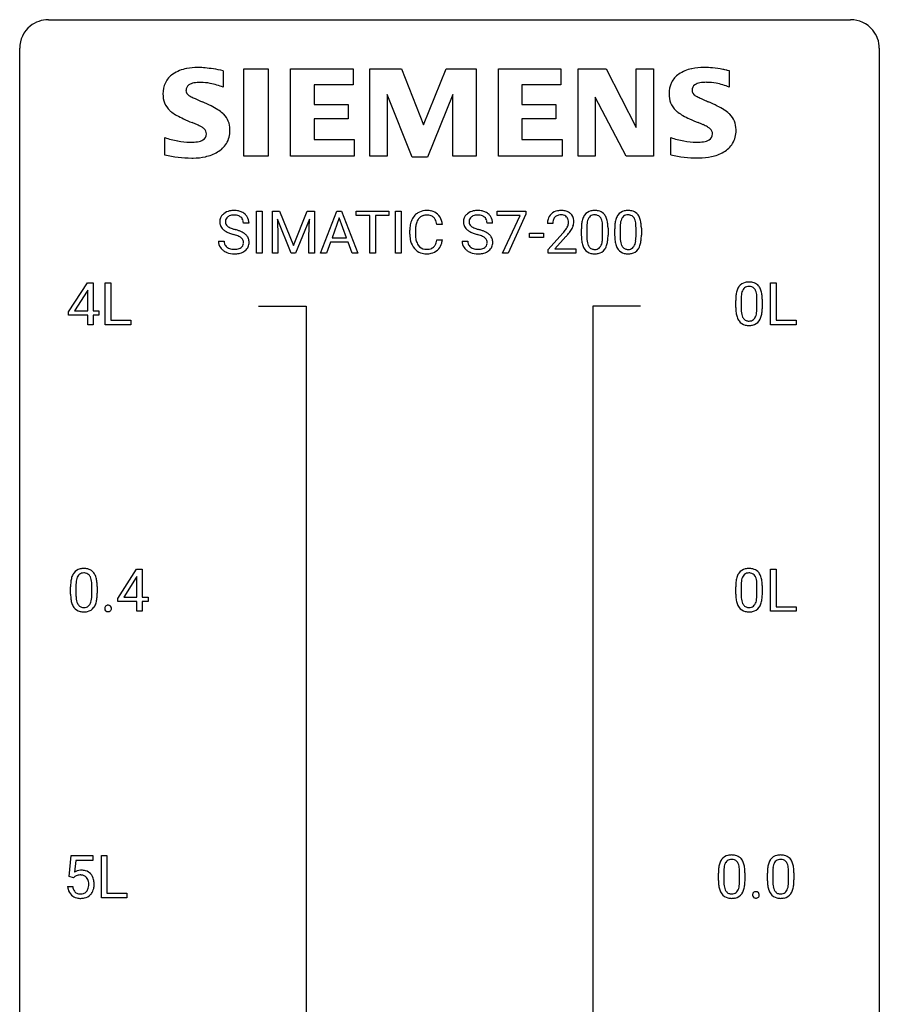
# Model space of a CAD drawing. Extents: x 3 to 27, y -3 to 100.
# Drawn here: x 3 to 27, y 73 to 100 of the extents above; entities that cross this region are included whole.
import ezdxf

# ---------------------------------------------------------------- set-up
doc = ezdxf.new("R2010")
doc.units = 0
doc.layers.add('DEFAULT_255_1_234', color=255, linetype='CONTINUOUS')
doc.layers.add('DEFAULT_255_2_778', color=255, linetype='CONTINUOUS')

msp = doc.modelspace()

# ---------------------------------------------------------------- linework, layer by layer
at = {"layer": 'DEFAULT_255_1_234'}
for p, q in [((9.341, 93.937), (9.341, 95.107)), ((9.341, 95.107), (9.496, 95.107)), ((9.496, 95.107), (9.496, 93.937)), ((9.778, 95.107), (9.977, 95.107)), ((9.778, 93.937), (9.778, 95.107)), ((9.977, 95.107), (10.359, 94.152)), ((10.359, 94.152), (10.741, 95.107)), ((10.741, 95.107), (10.941, 95.107)), ((10.941, 95.107), (10.941, 93.937)), ((11.115, 93.937), (11.561, 95.107)), ((11.561, 95.107), (11.696, 95.107)), ((11.696, 95.107), (12.144, 93.937)), ((12.101, 94.98), (12.101, 95.107)), ((12.101, 95.107), (13.006, 95.107)), ((12.476, 94.98), (12.101, 94.98)), ((12.476, 93.937), (12.476, 94.98)), ((13.006, 94.98), (12.63, 94.98)), ((12.63, 94.98), (12.63, 93.937)), ((13.006, 95.107), (13.006, 94.98)), ((13.19, 93.937), (13.19, 95.107)), ((13.19, 95.107), (13.344, 95.107)), ((13.344, 95.107), (13.344, 93.937)), ((16.006, 94.985), (16.006, 95.107)), ((16.006, 95.107), (16.796, 95.107)), ((16.639, 94.985), (16.006, 94.985)), ((16.156, 93.937), (16.639, 94.985)), ((16.796, 95.023), (16.312, 93.937)), ((16.796, 95.107), (16.796, 95.023)), ((9.13, 94.768), (8.975, 94.768)), ((10.3, 93.937), (9.917, 94.882)), ((9.917, 94.882), (9.932, 94.393)), ((10.802, 94.884), (10.418, 93.937)), ((10.787, 94.393), (10.802, 94.884)), ((11.629, 94.916), (11.43, 94.369)), ((11.828, 94.369), (11.629, 94.916)), ((14.487, 94.731), (14.332, 94.731)), ((15.88, 94.768), (15.725, 94.768)), ((17.545, 94.762), (17.396, 94.762)), ((13.586, 94.467), (13.586, 94.58)), ((13.741, 94.576), (13.741, 94.462)), ((16.898, 94.373), (16.898, 94.495)), ((16.898, 94.495), (17.29, 94.495)), ((17.29, 94.495), (17.29, 94.373)), ((17.419, 94.044), (17.824, 94.494)), ((18.338, 94.416), (18.338, 94.614)), ((18.486, 94.65), (18.486, 94.413)), ((18.927, 94.396), (18.927, 94.639)), ((19.076, 94.629), (19.076, 94.436)), ((19.261, 94.416), (19.261, 94.614)), ((19.41, 94.65), (19.41, 94.413)), ((19.851, 94.396), (19.851, 94.639)), ((20, 94.629), (20, 94.436)), ((8.283, 94.276), (8.438, 94.276)), ((9.932, 94.393), (9.932, 93.937)), ((10.787, 93.937), (10.787, 94.393)), ((11.384, 94.242), (11.274, 93.937)), ((11.874, 94.242), (11.384, 94.242)), ((11.43, 94.369), (11.828, 94.369)), ((11.985, 93.937), (11.874, 94.242)), ((14.332, 94.308), (14.487, 94.308)), ((15.033, 94.276), (15.188, 94.276)), ((17.29, 94.373), (16.898, 94.373)), ((17.911, 94.398), (17.598, 94.058)), ((9.496, 93.937), (9.341, 93.937)), ((9.932, 93.937), (9.778, 93.937)), ((10.418, 93.937), (10.3, 93.937)), ((10.941, 93.937), (10.787, 93.937)), ((11.274, 93.937), (11.115, 93.937)), ((12.144, 93.937), (11.985, 93.937)), ((12.63, 93.937), (12.476, 93.937)), ((13.344, 93.937), (13.19, 93.937)), ((16.312, 93.937), (16.156, 93.937)), ((17.419, 93.937), (17.419, 94.044)), ((18.185, 93.937), (17.419, 93.937)), ((17.598, 94.058), (18.185, 94.058)), ((18.185, 94.058), (18.185, 93.937)), ((4.13, 92.312), (4.653, 93.122)), ((4.653, 93.122), (4.812, 93.122)), ((4.812, 93.122), (4.812, 92.346)), ((5.147, 91.953), (5.147, 93.122)), ((5.147, 93.122), (5.302, 93.122)), ((5.302, 93.122), (5.302, 92.079)), ((23.579, 91.953), (23.579, 93.122)), ((23.579, 93.122), (23.734, 93.122)), ((23.734, 93.122), (23.734, 92.079)), ((4.645, 92.887), (4.298, 92.346)), ((4.662, 92.919), (4.645, 92.887)), ((4.662, 92.346), (4.662, 92.919)), ((22.612, 92.432), (22.612, 92.63)), ((22.761, 92.666), (22.761, 92.428)), ((23.202, 92.412), (23.202, 92.655)), ((23.35, 92.644), (23.35, 92.452)), ((4.13, 92.224), (4.13, 92.312)), ((4.662, 92.224), (4.13, 92.224)), ((4.298, 92.346), (4.662, 92.346)), ((4.662, 91.953), (4.662, 92.224)), ((4.812, 92.346), (4.974, 92.346)), ((4.974, 92.224), (4.812, 92.224)), ((4.812, 92.224), (4.812, 91.953)), ((4.974, 92.346), (4.974, 92.224)), ((4.812, 91.953), (4.662, 91.953)), ((5.856, 91.953), (5.147, 91.953)), ((5.302, 92.079), (5.856, 92.079)), ((5.856, 92.079), (5.856, 91.953)), ((24.289, 91.953), (23.579, 91.953)), ((23.734, 92.079), (24.289, 92.079)), ((24.289, 92.079), (24.289, 91.953)), ((5.494, 84.374), (6.017, 85.185)), ((6.017, 85.185), (6.175, 85.185)), ((6.175, 85.185), (6.175, 84.408)), ((23.579, 84.015), (23.579, 85.185)), ((23.579, 85.185), (23.734, 85.185)), ((23.734, 85.185), (23.734, 84.141)), ((6.008, 84.949), (5.662, 84.408)), ((6.026, 84.982), (6.008, 84.949)), ((6.026, 84.408), (6.026, 84.982)), ((4.187, 84.494), (4.187, 84.692)), ((4.335, 84.729), (4.335, 84.491)), ((4.776, 84.474), (4.776, 84.717)), ((4.925, 84.707), (4.925, 84.514)), ((22.612, 84.494), (22.612, 84.692)), ((22.761, 84.729), (22.761, 84.491)), ((23.202, 84.474), (23.202, 84.717)), ((23.35, 84.707), (23.35, 84.514)), ((5.494, 84.287), (5.494, 84.374)), ((5.662, 84.408), (6.026, 84.408)), ((6.175, 84.408), (6.338, 84.408)), ((6.338, 84.408), (6.338, 84.287)), ((6.026, 84.287), (5.494, 84.287)), ((6.026, 84.015), (6.026, 84.287)), ((6.338, 84.287), (6.175, 84.287)), ((6.175, 84.287), (6.175, 84.015)), ((23.734, 84.141), (24.289, 84.141)), ((24.289, 84.141), (24.289, 84.015)), ((6.175, 84.015), (6.026, 84.015)), ((24.289, 84.015), (23.579, 84.015)), ((4.147, 76.664), (4.206, 77.247)), ((4.206, 77.247), (4.805, 77.247)), ((4.805, 77.247), (4.805, 77.11)), ((5.041, 76.078), (5.041, 77.247)), ((5.041, 77.247), (5.196, 77.247)), ((5.196, 77.247), (5.196, 76.204)), ((4.332, 77.11), (4.297, 76.791)), ((4.805, 77.11), (4.332, 77.11)), ((22.132, 76.557), (22.132, 76.755)), ((22.281, 76.791), (22.281, 76.553)), ((22.722, 76.537), (22.722, 76.78)), ((22.87, 76.769), (22.87, 76.577)), ((23.489, 76.557), (23.489, 76.755)), ((23.637, 76.791), (23.637, 76.553)), ((24.078, 76.537), (24.078, 76.78)), ((24.227, 76.769), (24.227, 76.577)), ((4.266, 76.634), (4.147, 76.664)), ((4.305, 76.666), (4.266, 76.634)), ((4.105, 76.386), (4.246, 76.386)), ((5.196, 76.204), (5.75, 76.204)), ((5.75, 76.204), (5.75, 76.078)), ((5.75, 76.078), (5.041, 76.078))]:
    msp.add_line(p, q, dxfattribs=at)
for centre, radius, start, end in [((8.599, 94.809), 0.28, 132.4834, 181.0242), ((8.659, 94.753), 0.361, 129.2532, 133.4243), ((8.673, 94.731), 0.388, 101.9878, 128.8743), ((8.663, 94.787), 0.201, 114.0401, 127.9851), ((8.691, 94.722), 0.271, 99.0695, 113.7659), ((8.713, 94.558), 0.564, 89.5907, 102.3169), ((8.715, 94.578), 0.418, 89.6698, 99.231), ((8.72, 94.59), 0.532, 77.2361, 90.3248), ((8.718, 94.538), 0.457, 86.264, 90.0526), ((8.728, 94.659), 0.336, 73.7888, 86.6653), ((8.761, 94.769), 0.221, 48.5928, 74.1242), ((8.741, 94.687), 0.433, 63.8378, 77.0809), ((8.769, 94.739), 0.375, 45.9864, 64.1608), ((8.795, 94.769), 0.335, 32.2747, 45.6547), ((14.066, 94.672), 0.464, 136.7831, 155.2473), ((14.027, 94.705), 0.413, 121.7633, 136.4281), ((14.04, 94.68), 0.441, 95.646, 121.5491), ((14.04, 94.727), 0.267, 109.2998, 143.3038), ((14.053, 94.675), 0.32, 89.3452, 108.5745), ((14.056, 94.569), 0.553, 89.9242, 96.1378), ((14.061, 94.581), 0.541, 76.6779, 90.4563), ((14.057, 94.558), 0.438, 87.3815, 90.0241), ((14.064, 94.663), 0.332, 74.7009, 87.8124), ((14.095, 94.771), 0.221, 47.4372, 75.0698), ((14.101, 94.74), 0.378, 47.4858, 76.9287), ((14.086, 94.73), 0.395, 16.5424, 46.8933), ((15.349, 94.809), 0.28, 132.4834, 181.0242), ((15.409, 94.753), 0.361, 129.2532, 133.4243), ((15.423, 94.731), 0.388, 101.9878, 128.8743), ((15.413, 94.787), 0.201, 114.0401, 127.9851), ((15.441, 94.722), 0.271, 99.0695, 113.7659), ((15.463, 94.558), 0.564, 89.5907, 102.3169), ((15.465, 94.578), 0.418, 89.6698, 99.231), ((15.47, 94.59), 0.532, 77.2361, 90.3248), ((15.468, 94.538), 0.457, 86.264, 90.0526), ((15.478, 94.659), 0.336, 73.7888, 86.6653), ((15.511, 94.769), 0.221, 48.5928, 74.1242), ((15.491, 94.687), 0.433, 63.8378, 77.0809), ((15.519, 94.739), 0.375, 45.9864, 64.1608), ((15.545, 94.769), 0.335, 32.2747, 45.6547), ((17.723, 94.788), 0.324, 133.4541, 162.947), ((17.741, 94.769), 0.35, 100.7869, 133.4384), ((17.744, 94.804), 0.192, 129.7279, 135.7542), ((17.752, 94.791), 0.207, 102.1739, 129.2062), ((17.776, 94.614), 0.508, 89.6605, 101.3704), ((17.776, 94.688), 0.313, 89.5461, 102.5419), ((17.782, 94.62), 0.502, 78.2171, 90.413), ((17.779, 94.742), 0.259, 82.1602, 90.1506), ((17.793, 94.815), 0.184, 43.4415, 83.1661), ((17.818, 94.783), 0.336, 55.9268, 78.4889), ((17.838, 94.817), 0.297, 47.9292, 55.4054), ((17.848, 94.827), 0.283, 4.3348, 48.0561), ((18.79, 94.754), 0.437, 148.7922, 164.5684), ((18.694, 94.807), 0.328, 144.5884, 148.1176), ((18.66, 94.831), 0.286, 101.6441, 144.5142), ((18.686, 94.83), 0.168, 105.7981, 149.7388), ((18.703, 94.662), 0.46, 89.5284, 102.582), ((18.704, 94.763), 0.237, 89.3807, 105.6763), ((18.711, 94.658), 0.464, 77.0438, 90.5081), ((18.707, 94.737), 0.263, 81.106, 90.2185), ((18.725, 94.826), 0.173, 30.7408, 82.4657), ((18.751, 94.823), 0.295, 48.2779, 77.4995), ((18.758, 94.835), 0.281, 36.3142, 47.6306), ((18.671, 94.777), 0.386, 18.2932, 35.6769), ((19.713, 94.754), 0.437, 148.7922, 164.5684), ((19.618, 94.807), 0.328, 144.5884, 148.1176), ((19.584, 94.831), 0.286, 101.6441, 144.5142), ((19.609, 94.83), 0.168, 105.7981, 149.7388), ((19.626, 94.662), 0.46, 89.5284, 102.582), ((19.628, 94.763), 0.237, 89.3807, 105.6763), ((19.634, 94.658), 0.464, 77.0438, 90.5081), ((19.631, 94.737), 0.263, 81.106, 90.2185), ((19.649, 94.826), 0.173, 30.7408, 82.4657), ((19.674, 94.823), 0.295, 48.2779, 77.4995), ((19.682, 94.835), 0.281, 36.3142, 47.6306), ((19.595, 94.777), 0.386, 18.2932, 35.6769), ((8.6, 94.801), 0.28, 179.5062, 199.8695), ((8.593, 94.803), 0.274, 200.6782, 228.1764), ((8.639, 94.817), 0.163, 127.7287, 176.7105), ((8.707, 94.806), 0.232, 175.1779, 180.0582), ((8.623, 94.805), 0.147, 179.6142, 228.1246), ((8.667, 94.846), 0.207, 226.578, 230.88), ((8.714, 94.909), 0.285, 231.4635, 241.9261), ((8.778, 94.79), 0.195, 14.9781, 48.2004), ((8.707, 94.771), 0.268, 359.4693, 14.9832), ((8.802, 94.77), 0.329, 359.6507, 32.613), ((14.363, 94.583), 0.777, 169.5837, 180.2758), ((14.179, 94.617), 0.59, 155.0366, 169.6003), ((14.311, 94.607), 0.568, 162.9374, 174.6209), ((14.116, 94.668), 0.363, 143.0753, 163.1917), ((14.09, 94.771), 0.224, 27.8167, 46.4008), ((13.98, 94.712), 0.349, 15.7653, 27.9411), ((13.781, 94.654), 0.556, 7.8892, 15.9239), ((13.925, 94.678), 0.564, 5.4072, 17.0365), ((15.35, 94.801), 0.28, 179.5062, 199.8695), ((15.343, 94.803), 0.274, 200.6782, 228.1764), ((15.457, 94.806), 0.232, 175.1779, 180.0582), ((15.373, 94.805), 0.147, 179.6142, 228.1246), ((15.389, 94.817), 0.163, 127.7287, 176.7105), ((15.417, 94.846), 0.207, 226.578, 230.88), ((15.464, 94.909), 0.285, 231.4635, 241.9261), ((15.528, 94.79), 0.195, 14.9781, 48.2004), ((15.457, 94.771), 0.268, 359.4693, 14.9832), ((15.551, 94.77), 0.329, 359.6507, 32.613), ((17.803, 94.766), 0.407, 163.2879, 180.5582), ((17.857, 94.767), 0.312, 165.9093, 178.8684), ((17.943, 94.762), 0.398, 178.4382, 180.0084), ((17.756, 94.794), 0.208, 136.1757, 166.3675), ((17.785, 94.808), 0.195, 16.1715, 43.5284), ((17.7, 94.795), 0.282, 331.4255, 352.9365), ((17.734, 94.794), 0.248, 359.4866, 15.934), ((17.713, 94.792), 0.269, 353.2249, 0.0169), ((17.51, 94.92), 0.641, 326.9135, 338.3505), ((17.781, 94.816), 0.35, 337.8914, 358.9968), ((17.738, 94.81), 0.393, 359.9252, 5.5968), ((19.533, 94.619), 1.195, 173.7676, 180.2316), ((19.081, 94.67), 0.74, 164.3059, 173.9002), ((19.634, 94.64), 1.148, 177.8632, 179.5044), ((19.331, 94.655), 0.844, 172.0259, 178.0703), ((19.001, 94.702), 0.511, 163.3763, 172.1411), ((18.792, 94.766), 0.292, 149.4209, 163.6286), ((18.673, 94.791), 0.236, 24.2871, 31.3936), ((18.556, 94.742), 0.363, 12.0806, 23.8174), ((18.28, 94.68), 0.646, 4.8362, 12.2905), ((17.859, 94.643), 1.068, 359.809, 4.9408), ((18.417, 94.69), 0.654, 8.0247, 18.5605), ((18.001, 94.628), 1.075, 1.1274, 8.1718), ((20.456, 94.619), 1.195, 173.7676, 180.2316), ((20.004, 94.67), 0.74, 164.3059, 173.9002), ((20.558, 94.64), 1.148, 177.8632, 179.5044), ((20.255, 94.655), 0.844, 172.0259, 178.0703), ((19.925, 94.702), 0.511, 163.3763, 172.1411), ((19.716, 94.766), 0.292, 149.4209, 163.6286), ((19.597, 94.791), 0.236, 24.2871, 31.3936), ((19.479, 94.742), 0.363, 12.0806, 23.8174), ((19.204, 94.68), 0.646, 4.8362, 12.2905), ((18.783, 94.643), 1.068, 359.809, 4.9408), ((19.34, 94.69), 0.654, 8.0247, 18.5605), ((18.924, 94.628), 1.075, 1.1274, 8.1718), ((8.642, 94.85), 0.342, 227.4065, 229.9881), ((8.72, 94.95), 0.469, 230.4982, 241.8087), ((8.873, 95.231), 0.788, 241.6337, 249.0065), ((8.834, 95.129), 0.536, 241.7179, 248.326), ((9.041, 95.663), 1.252, 248.9199, 254.144), ((8.972, 95.472), 0.906, 248.2008, 252.4528), ((9.093, 95.844), 1.297, 252.3391, 254.3469), ((8.255, 92.917), 1.604, 71.7183, 73.9259), ((8.339, 93.147), 1.504, 71.0197, 74.4087), ((8.434, 93.455), 1.037, 68.0063, 71.8053), ((8.606, 93.878), 0.58, 62.2515, 68.1221), ((8.508, 93.636), 0.986, 66.1847, 71.0864), ((8.664, 93.986), 0.603, 59.3536, 66.2692), ((8.752, 94.137), 0.428, 49.1021, 59.3294), ((8.834, 94.23), 0.304, 32.792, 49.2506), ((14.548, 94.467), 0.962, 179.9919, 181.5394), ((14.341, 94.456), 0.755, 181.1219, 193.8756), ((14.574, 94.578), 0.832, 174.342, 180.143), ((14.48, 94.458), 0.739, 179.6818, 189.1505), ((15.392, 94.85), 0.342, 227.4065, 229.9881), ((15.47, 94.95), 0.469, 230.4982, 241.8087), ((15.623, 95.231), 0.788, 241.6337, 249.0065), ((15.584, 95.129), 0.536, 241.7179, 248.326), ((15.791, 95.663), 1.252, 248.9199, 254.144), ((15.722, 95.472), 0.906, 248.2008, 252.4528), ((15.843, 95.844), 1.297, 252.3391, 254.3469), ((15.005, 92.917), 1.604, 71.7183, 73.9259), ((15.088, 93.147), 1.504, 71.0197, 74.4087), ((15.184, 93.455), 1.037, 68.0063, 71.8053), ((15.356, 93.878), 0.58, 62.2515, 68.1221), ((15.258, 93.636), 0.986, 66.1847, 71.0864), ((15.413, 93.986), 0.603, 59.3536, 66.2692), ((15.502, 94.137), 0.428, 49.1021, 59.3294), ((15.584, 94.23), 0.304, 32.792, 49.2506), ((16.475, 95.687), 1.801, 318.5132, 320.7828), ((17.003, 95.256), 1.119, 320.7373, 323.9737), ((17.395, 94.972), 0.635, 323.8962, 328.6421), ((16.728, 95.492), 1.611, 317.2587, 319.9046), ((17.6, 94.846), 0.395, 328.8299, 331.7899), ((17.111, 95.176), 1.115, 319.6473, 327.0958), ((19.69, 94.433), 1.353, 180.7449, 181.151), ((19.41, 94.423), 1.072, 180.8976, 188.0056), ((19.527, 94.409), 1.04, 179.7996, 185.246), ((17.851, 94.431), 1.225, 353.8442, 0.2288), ((17.677, 94.615), 1.399, 0.5424, 1.3863), ((20.614, 94.433), 1.353, 180.7449, 181.151), ((20.334, 94.423), 1.072, 180.8976, 188.0056), ((20.451, 94.409), 1.04, 179.7996, 185.246), ((18.775, 94.431), 1.225, 353.8442, 0.2288), ((18.601, 94.615), 1.399, 0.5424, 1.3863), ((8.592, 94.272), 0.309, 179.2419, 215.2648), ((8.668, 94.273), 0.23, 179.3355, 199.1046), ((8.635, 94.265), 0.196, 199.8829, 232.7063), ((8.745, 94.139), 0.285, 52.7386, 62.4979), ((8.818, 94.225), 0.159, 306.3944, 355.3031), ((8.827, 94.247), 0.149, 16.4723, 52.6262), ((8.781, 94.235), 0.196, 359.4179, 16.1972), ((8.767, 94.233), 0.21, 354.366, 0.0699), ((8.866, 94.253), 0.264, 31.1181, 32.4005), ((8.858, 94.249), 0.274, 8.1117, 30.7959), ((8.839, 94.231), 0.293, 337.4731, 0.7537), ((8.777, 94.235), 0.356, 359.8389, 8.4707), ((14.104, 94.395), 0.51, 193.548, 219.5757), ((14.23, 94.417), 0.486, 188.9911, 203.5773), ((14.122, 94.372), 0.369, 203.9077, 215.1312), ((14.03, 94.3), 0.252, 213.9072, 263.8849), ((14.105, 94.261), 0.206, 311.0647, 332.0108), ((13.986, 94.327), 0.342, 331.6589, 343.2879), ((13.78, 94.39), 0.558, 343.1446, 351.0106), ((13.625, 94.418), 0.715, 350.7157, 351.1602), ((14.096, 94.309), 0.384, 311.4559, 340.4422), ((13.939, 94.368), 0.551, 340.1774, 353.7814), ((15.341, 94.272), 0.309, 179.2419, 215.2648), ((15.418, 94.273), 0.23, 179.3355, 199.1046), ((15.385, 94.265), 0.196, 199.8829, 232.7063), ((15.495, 94.139), 0.285, 52.7386, 62.4979), ((15.568, 94.225), 0.159, 306.3944, 355.3031), ((15.577, 94.247), 0.149, 16.4723, 52.6262), ((15.531, 94.235), 0.196, 359.4179, 16.1972), ((15.517, 94.233), 0.21, 354.366, 0.0699), ((15.616, 94.253), 0.264, 31.1181, 32.4005), ((15.607, 94.249), 0.274, 8.1117, 30.7959), ((15.589, 94.231), 0.293, 337.4731, 0.7537), ((15.526, 94.235), 0.356, 359.8389, 8.4707), ((19.014, 94.366), 0.673, 187.8816, 198.2347), ((18.766, 94.282), 0.41, 197.9694, 215.2624), ((19.123, 94.371), 0.634, 185.1412, 193.008), ((18.858, 94.308), 0.363, 192.7898, 205.2508), ((18.754, 94.262), 0.248, 205.8005, 211.2538), ((18.701, 94.226), 0.185, 210.379, 238.4008), ((18.629, 94.275), 0.284, 328.6635, 343.3325), ((18.411, 94.343), 0.512, 343.0499, 351.9393), ((18.065, 94.394), 0.862, 351.8069, 357.7959), ((17.741, 94.411), 1.186, 357.5872, 359.2678), ((18.614, 94.294), 0.447, 329.2804, 344.7473), ((18.315, 94.379), 0.758, 344.4935, 353.9765), ((19.938, 94.366), 0.673, 187.8816, 198.2347), ((19.69, 94.282), 0.41, 197.9694, 215.2624), ((20.046, 94.371), 0.634, 185.1412, 193.008), ((19.782, 94.308), 0.363, 192.7898, 205.2508), ((19.677, 94.262), 0.248, 205.8005, 211.2538), ((19.625, 94.226), 0.185, 210.379, 238.4008), ((19.552, 94.275), 0.284, 328.6635, 343.3325), ((19.335, 94.343), 0.512, 343.0499, 351.9393), ((18.988, 94.394), 0.862, 351.8069, 357.7959), ((18.665, 94.411), 1.186, 357.5872, 359.2678), ((19.538, 94.294), 0.447, 329.2804, 344.7473), ((19.239, 94.379), 0.758, 344.4935, 353.9765), ((8.619, 94.292), 0.342, 215.3403, 233.0843), ((8.674, 94.367), 0.436, 233.167, 246.4951), ((8.716, 94.455), 0.533, 246.1383, 248.0543), ((8.682, 94.324), 0.272, 232.3738, 255.5137), ((8.721, 94.474), 0.553, 248.2708, 270.4056), ((8.716, 94.449), 0.401, 255.2446, 267.5321), ((8.725, 94.572), 0.525, 267.1558, 270.0287), ((8.728, 94.527), 0.48, 269.7, 278.166), ((8.726, 94.677), 0.756, 269.9708, 272.8178), ((8.738, 94.497), 0.576, 272.4383, 284.6465), ((8.754, 94.354), 0.305, 278.0231, 290.6255), ((8.788, 94.262), 0.206, 290.662, 307.0371), ((8.788, 94.315), 0.387, 284.3734, 307.1424), ((8.811, 94.28), 0.345, 307.6552, 308.453), ((8.857, 94.229), 0.276, 307.5917, 336.4316), ((14.021, 94.324), 0.401, 219.3627, 250.0612), ((14.038, 94.388), 0.467, 250.7885, 270.6489), ((14.043, 94.379), 0.332, 263.1759, 270.1031), ((14.046, 94.504), 0.456, 269.672, 279.0609), ((14.043, 94.648), 0.727, 270.0021, 270.3582), ((14.048, 94.502), 0.581, 269.9359, 282.8096), ((14.073, 94.342), 0.293, 278.875, 293.6347), ((14.092, 94.321), 0.394, 282.4333, 310.7514), ((14.105, 94.267), 0.211, 293.8553, 310.0519), ((15.369, 94.292), 0.342, 215.3403, 233.0843), ((15.424, 94.367), 0.436, 233.167, 246.4951), ((15.466, 94.455), 0.533, 246.1383, 248.0543), ((15.432, 94.324), 0.272, 232.3738, 255.5137), ((15.471, 94.474), 0.553, 248.2708, 270.4056), ((15.466, 94.449), 0.401, 255.2446, 267.5321), ((15.475, 94.572), 0.525, 267.1558, 270.0287), ((15.478, 94.527), 0.48, 269.7, 278.166), ((15.476, 94.677), 0.756, 269.9708, 272.8178), ((15.488, 94.497), 0.576, 272.4383, 284.6465), ((15.503, 94.354), 0.305, 278.0231, 290.6255), ((15.538, 94.262), 0.206, 290.662, 307.0371), ((15.538, 94.315), 0.387, 284.3734, 307.1424), ((15.561, 94.28), 0.345, 307.6552, 308.453), ((15.607, 94.229), 0.276, 307.5917, 336.4316), ((18.664, 94.214), 0.287, 215.8618, 257.2789), ((18.704, 94.368), 0.447, 256.6229, 270.5104), ((18.699, 94.231), 0.188, 239.6521, 265.9794), ((18.708, 94.298), 0.256, 265.1315, 270.0603), ((18.711, 94.266), 0.224, 269.3315, 287.2178), ((18.711, 94.38), 0.459, 269.5977, 281.6734), ((18.724, 94.216), 0.171, 287.7958, 329.0809), ((18.751, 94.213), 0.288, 280.5801, 324.9173), ((18.714, 94.24), 0.334, 324.9352, 328.616), ((19.588, 94.214), 0.287, 215.8618, 257.2789), ((19.628, 94.368), 0.447, 256.6229, 270.5104), ((19.623, 94.231), 0.188, 239.6521, 265.9794), ((19.631, 94.298), 0.256, 265.1315, 270.0603), ((19.634, 94.266), 0.224, 269.3315, 287.2178), ((19.635, 94.38), 0.459, 269.5977, 281.6734), ((19.648, 94.216), 0.171, 287.7958, 329.0809), ((19.675, 94.213), 0.288, 280.5801, 324.9173), ((19.637, 94.24), 0.334, 324.9352, 328.616), ((22.935, 92.847), 0.286, 101.6441, 144.5142), ((22.977, 92.678), 0.46, 89.5284, 102.582), ((22.985, 92.674), 0.464, 77.0438, 90.5081), ((23.025, 92.838), 0.295, 48.2779, 77.4995), ((23.033, 92.851), 0.281, 36.3142, 47.6306), ((23.355, 92.686), 0.74, 164.3059, 173.9002), ((23.064, 92.77), 0.437, 148.7922, 164.5684), ((22.969, 92.823), 0.328, 144.5884, 148.1176), ((23.606, 92.671), 0.844, 172.0259, 178.0703), ((23.276, 92.718), 0.511, 163.3763, 172.1411), ((23.067, 92.782), 0.292, 149.4209, 163.6286), ((22.96, 92.846), 0.168, 105.7981, 149.7388), ((22.978, 92.779), 0.237, 89.3807, 105.6763), ((22.982, 92.753), 0.263, 81.106, 90.2185), ((23, 92.841), 0.173, 30.7408, 82.4657), ((22.948, 92.807), 0.236, 24.2871, 31.3936), ((22.83, 92.757), 0.363, 12.0806, 23.8174), ((22.555, 92.696), 0.646, 4.8362, 12.2905), ((22.946, 92.793), 0.386, 18.2932, 35.6769), ((22.691, 92.705), 0.654, 8.0247, 18.5605), ((22.275, 92.644), 1.075, 1.1274, 8.1718), ((23.807, 92.635), 1.195, 173.7676, 180.2316), ((23.909, 92.656), 1.148, 177.8632, 179.5044), ((22.134, 92.658), 1.068, 359.809, 4.9408), ((21.952, 92.631), 1.399, 0.5424, 1.3863), ((23.965, 92.449), 1.353, 180.7449, 181.151), ((23.685, 92.439), 1.072, 180.8976, 188.0056), ((23.289, 92.382), 0.673, 187.8816, 198.2347), ((23.801, 92.425), 1.04, 179.7996, 185.246), ((23.397, 92.386), 0.634, 185.1412, 193.008), ((23.133, 92.324), 0.363, 192.7898, 205.2508), ((22.686, 92.359), 0.512, 343.0499, 351.9393), ((22.339, 92.41), 0.862, 351.8069, 357.7959), ((22.016, 92.427), 1.186, 357.5872, 359.2678), ((22.59, 92.395), 0.758, 344.4935, 353.9765), ((22.126, 92.447), 1.225, 353.8442, 0.2288), ((23.041, 92.298), 0.41, 197.9694, 215.2624), ((22.938, 92.229), 0.287, 215.8618, 257.2789), ((23.028, 92.277), 0.248, 205.8005, 211.2538), ((22.976, 92.242), 0.185, 210.379, 238.4008), ((22.979, 92.384), 0.447, 256.6229, 270.5104), ((22.974, 92.247), 0.188, 239.6521, 265.9794), ((22.982, 92.314), 0.256, 265.1315, 270.0603), ((22.985, 92.282), 0.224, 269.3315, 287.2178), ((22.999, 92.231), 0.171, 287.7958, 329.0809), ((23.026, 92.229), 0.288, 280.5801, 324.9173), ((22.903, 92.291), 0.284, 328.6635, 343.3325), ((22.988, 92.255), 0.334, 324.9352, 328.616), ((22.889, 92.31), 0.447, 329.2804, 344.7473), ((22.986, 92.396), 0.459, 269.5977, 281.6734), ((4.509, 84.909), 0.286, 101.6441, 144.5142), ((4.552, 84.74), 0.46, 89.5284, 102.582), ((4.56, 84.737), 0.464, 77.0438, 90.5081), ((4.6, 84.901), 0.295, 48.2779, 77.4995), ((22.935, 84.909), 0.286, 101.6441, 144.5142), ((22.977, 84.74), 0.46, 89.5284, 102.582), ((22.985, 84.737), 0.464, 77.0438, 90.5081), ((23.025, 84.901), 0.295, 48.2779, 77.4995), ((4.93, 84.748), 0.74, 164.3059, 173.9002), ((4.639, 84.832), 0.437, 148.7922, 164.5684), ((4.543, 84.885), 0.328, 144.5884, 148.1176), ((4.85, 84.78), 0.511, 163.3763, 172.1411), ((4.641, 84.844), 0.292, 149.4209, 163.6286), ((4.535, 84.908), 0.168, 105.7981, 149.7388), ((4.553, 84.841), 0.237, 89.3807, 105.6763), ((4.556, 84.816), 0.263, 81.106, 90.2185), ((4.574, 84.904), 0.173, 30.7408, 82.4657), ((4.522, 84.87), 0.236, 24.2871, 31.3936), ((4.405, 84.82), 0.363, 12.0806, 23.8174), ((4.129, 84.759), 0.646, 4.8362, 12.2905), ((4.607, 84.914), 0.281, 36.3142, 47.6306), ((4.52, 84.855), 0.386, 18.2932, 35.6769), ((4.266, 84.768), 0.654, 8.0247, 18.5605), ((3.85, 84.706), 1.075, 1.1274, 8.1718), ((23.355, 84.748), 0.74, 164.3059, 173.9002), ((23.064, 84.832), 0.437, 148.7922, 164.5684), ((22.969, 84.885), 0.328, 144.5884, 148.1176), ((23.276, 84.78), 0.511, 163.3763, 172.1411), ((23.067, 84.844), 0.292, 149.4209, 163.6286), ((22.96, 84.908), 0.168, 105.7981, 149.7388), ((22.978, 84.841), 0.237, 89.3807, 105.6763), ((22.982, 84.816), 0.263, 81.106, 90.2185), ((23, 84.904), 0.173, 30.7408, 82.4657), ((22.948, 84.87), 0.236, 24.2871, 31.3936), ((22.83, 84.82), 0.363, 12.0806, 23.8174), ((22.555, 84.759), 0.646, 4.8362, 12.2905), ((23.033, 84.914), 0.281, 36.3142, 47.6306), ((22.946, 84.855), 0.386, 18.2932, 35.6769), ((22.691, 84.768), 0.654, 8.0247, 18.5605), ((22.275, 84.706), 1.075, 1.1274, 8.1718), ((5.382, 84.697), 1.195, 173.7676, 180.2316), ((5.483, 84.719), 1.148, 177.8632, 179.5044), ((5.18, 84.733), 0.844, 172.0259, 178.0703), ((3.708, 84.721), 1.068, 359.809, 4.9408), ((3.526, 84.694), 1.399, 0.5424, 1.3863), ((23.807, 84.697), 1.195, 173.7676, 180.2316), ((23.909, 84.719), 1.148, 177.8632, 179.5044), ((23.606, 84.733), 0.844, 172.0259, 178.0703), ((22.134, 84.721), 1.068, 359.809, 4.9408), ((21.952, 84.694), 1.399, 0.5424, 1.3863), ((5.539, 84.512), 1.353, 180.7449, 181.151), ((5.259, 84.501), 1.072, 180.8976, 188.0056), ((4.863, 84.444), 0.673, 187.8816, 198.2347), ((5.376, 84.487), 1.04, 179.7996, 185.246), ((4.972, 84.449), 0.634, 185.1412, 193.008), ((4.26, 84.421), 0.512, 343.0499, 351.9393), ((3.914, 84.472), 0.862, 351.8069, 357.7959), ((3.59, 84.489), 1.186, 357.5872, 359.2678), ((4.164, 84.457), 0.758, 344.4935, 353.9765), ((3.7, 84.509), 1.225, 353.8442, 0.2288), ((23.965, 84.512), 1.353, 180.7449, 181.151), ((23.685, 84.501), 1.072, 180.8976, 188.0056), ((23.289, 84.444), 0.673, 187.8816, 198.2347), ((23.801, 84.487), 1.04, 179.7996, 185.246), ((23.397, 84.449), 0.634, 185.1412, 193.008), ((22.686, 84.421), 0.512, 343.0499, 351.9393), ((22.339, 84.472), 0.862, 351.8069, 357.7959), ((22.016, 84.489), 1.186, 357.5872, 359.2678), ((22.59, 84.457), 0.758, 344.4935, 353.9765), ((22.126, 84.509), 1.225, 353.8442, 0.2288), ((4.615, 84.36), 0.41, 197.9694, 215.2624), ((4.513, 84.292), 0.287, 215.8618, 257.2789), ((4.707, 84.386), 0.363, 192.7898, 205.2508), ((4.603, 84.34), 0.248, 205.8005, 211.2538), ((4.55, 84.305), 0.185, 210.379, 238.4008), ((4.548, 84.309), 0.188, 239.6521, 265.9794), ((4.557, 84.377), 0.256, 265.1315, 270.0603), ((4.56, 84.344), 0.224, 269.3315, 287.2178), ((4.573, 84.294), 0.171, 287.7958, 329.0809), ((4.6, 84.292), 0.288, 280.5801, 324.9173), ((4.478, 84.354), 0.284, 328.6635, 343.3325), ((4.563, 84.318), 0.334, 324.9352, 328.616), ((4.463, 84.372), 0.447, 329.2804, 344.7473), ((5.241, 84.094), 0.107, 163.5418, 180.5078), ((5.247, 84.093), 0.113, 179.9643, 183.9868), ((5.22, 84.09), 0.0861, 182.9228, 222.5983), ((5.222, 84.099), 0.0871, 138.1647, 163.2316), ((5.21, 84.109), 0.0724, 105.6856, 137.8495), ((5.222, 84.071), 0.113, 92.6088, 106.1991), ((5.225, 84.031), 0.152, 89.9661, 93.0733), ((5.226, 84.053), 0.13, 78.4379, 90.4312), ((5.236, 84.098), 0.0841, 56.8961, 78.736), ((5.242, 84.109), 0.0714, 42.65, 56.3125), ((5.229, 84.097), 0.0888, 3.8143, 42.6366), ((5.235, 84.089), 0.0834, 316.0805, 340.3842), ((5.223, 84.092), 0.095, 340.9376, 0.5751), ((5.201, 84.093), 0.118, 359.9477, 4.8306), ((23.041, 84.36), 0.41, 197.9694, 215.2624), ((22.938, 84.292), 0.287, 215.8618, 257.2789), ((23.133, 84.386), 0.363, 192.7898, 205.2508), ((23.028, 84.34), 0.248, 205.8005, 211.2538), ((22.976, 84.305), 0.185, 210.379, 238.4008), ((22.974, 84.309), 0.188, 239.6521, 265.9794), ((22.982, 84.377), 0.256, 265.1315, 270.0603), ((22.985, 84.344), 0.224, 269.3315, 287.2178), ((22.999, 84.294), 0.171, 287.7958, 329.0809), ((23.026, 84.292), 0.288, 280.5801, 324.9173), ((22.903, 84.354), 0.284, 328.6635, 343.3325), ((22.988, 84.318), 0.334, 324.9352, 328.616), ((22.889, 84.372), 0.447, 329.2804, 344.7473), ((4.553, 84.447), 0.447, 256.6229, 270.5104), ((4.56, 84.459), 0.459, 269.5977, 281.6734), ((5.207, 84.077), 0.0679, 222.6244, 239.2478), ((5.215, 84.093), 0.085, 239.7588, 259.3114), ((5.224, 84.14), 0.134, 259.0491, 270.418), ((5.225, 84.162), 0.156, 269.9524, 273.5464), ((5.229, 84.122), 0.115, 273.1293, 286.3135), ((5.24, 84.084), 0.0755, 285.8515, 315.9415), ((22.979, 84.447), 0.447, 256.6229, 270.5104), ((22.986, 84.459), 0.459, 269.5977, 281.6734), ((22.455, 76.972), 0.286, 101.6441, 144.5142), ((22.497, 76.803), 0.46, 89.5284, 102.582), ((22.505, 76.799), 0.464, 77.0438, 90.5081), ((22.545, 76.963), 0.295, 48.2779, 77.4995), ((23.811, 76.972), 0.286, 101.6441, 144.5142), ((23.854, 76.803), 0.46, 89.5284, 102.582), ((23.862, 76.799), 0.464, 77.0438, 90.5081), ((23.902, 76.963), 0.295, 48.2779, 77.4995), ((22.875, 76.811), 0.74, 164.3059, 173.9002), ((22.584, 76.895), 0.437, 148.7922, 164.5684), ((22.489, 76.948), 0.328, 144.5884, 148.1176), ((22.795, 76.843), 0.511, 163.3763, 172.1411), ((22.586, 76.907), 0.292, 149.4209, 163.6286), ((22.48, 76.971), 0.168, 105.7981, 149.7388), ((22.498, 76.904), 0.237, 89.3807, 105.6763), ((22.502, 76.878), 0.263, 81.106, 90.2185), ((22.52, 76.966), 0.173, 30.7408, 82.4657), ((22.467, 76.932), 0.236, 24.2871, 31.3936), ((22.35, 76.882), 0.363, 12.0806, 23.8174), ((22.074, 76.821), 0.646, 4.8362, 12.2905), ((22.552, 76.976), 0.281, 36.3142, 47.6306), ((22.466, 76.918), 0.386, 18.2932, 35.6769), ((22.211, 76.83), 0.654, 8.0247, 18.5605), ((24.232, 76.811), 0.74, 164.3059, 173.9002), ((23.941, 76.895), 0.437, 148.7922, 164.5684), ((23.845, 76.948), 0.328, 144.5884, 148.1176), ((24.152, 76.843), 0.511, 163.3763, 172.1411), ((23.943, 76.907), 0.292, 149.4209, 163.6286), ((23.836, 76.971), 0.168, 105.7981, 149.7388), ((23.855, 76.904), 0.237, 89.3807, 105.6763), ((23.858, 76.878), 0.263, 81.106, 90.2185), ((23.876, 76.966), 0.173, 30.7408, 82.4657), ((23.824, 76.932), 0.236, 24.2871, 31.3936), ((23.707, 76.882), 0.363, 12.0806, 23.8174), ((23.431, 76.821), 0.646, 4.8362, 12.2905), ((23.909, 76.976), 0.281, 36.3142, 47.6306), ((23.822, 76.918), 0.386, 18.2932, 35.6769), ((23.568, 76.83), 0.654, 8.0247, 18.5605), ((4.482, 76.473), 0.368, 93.7182, 120.2539), ((4.412, 76.526), 0.176, 114.1951, 127.3641), ((4.435, 76.471), 0.235, 98.9831, 113.8909), ((4.456, 76.349), 0.36, 89.6805, 99.1614), ((4.458, 76.416), 0.293, 84.6958, 90.0676), ((4.492, 76.392), 0.449, 89.966, 94.2496), ((4.47, 76.497), 0.211, 41.785, 85.9893), ((4.496, 76.451), 0.39, 73.8043, 90.5586), ((4.519, 76.537), 0.302, 41.3071, 73.543), ((4.478, 76.501), 0.356, 13.5076, 41.2174), ((23.327, 76.76), 1.195, 173.7676, 180.2316), ((23.428, 76.781), 1.148, 177.8632, 179.5044), ((23.125, 76.796), 0.844, 172.0259, 178.0703), ((21.653, 76.783), 1.068, 359.809, 4.9408), ((21.795, 76.769), 1.075, 1.1274, 8.1718), ((21.471, 76.756), 1.399, 0.5424, 1.3863), ((24.684, 76.76), 1.195, 173.7676, 180.2316), ((24.785, 76.781), 1.148, 177.8632, 179.5044), ((24.482, 76.796), 0.844, 172.0259, 178.0703), ((23.01, 76.783), 1.068, 359.809, 4.9408), ((23.151, 76.769), 1.075, 1.1274, 8.1718), ((22.828, 76.756), 1.399, 0.5424, 1.3863), ((4.447, 76.477), 0.241, 12.649, 41.6081), ((4.333, 76.438), 0.358, 344.2412, 356.7357), ((4.342, 76.452), 0.35, 359.5577, 12.9535), ((4.208, 76.449), 0.483, 356.3549, 0.05), ((4.314, 76.458), 0.526, 1.1331, 13.8829), ((4.3, 76.447), 0.54, 347.8572, 0.4293), ((4.172, 76.451), 0.667, 359.9919, 1.5443), ((23.485, 76.574), 1.353, 180.7449, 181.151), ((23.205, 76.564), 1.072, 180.8976, 188.0056), ((22.809, 76.507), 0.673, 187.8816, 198.2347), ((23.321, 76.55), 1.04, 179.7996, 185.246), ((22.917, 76.511), 0.634, 185.1412, 193.008), ((22.206, 76.484), 0.512, 343.0499, 351.9393), ((21.859, 76.535), 0.862, 351.8069, 357.7959), ((21.536, 76.552), 1.186, 357.5872, 359.2678), ((22.11, 76.52), 0.758, 344.4935, 353.9765), ((21.646, 76.572), 1.225, 353.8442, 0.2288), ((24.841, 76.574), 1.353, 180.7449, 181.151), ((24.561, 76.564), 1.072, 180.8976, 188.0056), ((24.165, 76.507), 0.673, 187.8816, 198.2347), ((24.678, 76.55), 1.04, 179.7996, 185.246), ((24.274, 76.511), 0.634, 185.1412, 193.008), ((23.562, 76.484), 0.512, 343.0499, 351.9393), ((23.216, 76.535), 0.862, 351.8069, 357.7959), ((22.892, 76.552), 1.186, 357.5872, 359.2678), ((23.466, 76.52), 0.758, 344.4935, 353.9765), ((23.002, 76.572), 1.225, 353.8442, 0.2288), ((4.553, 76.424), 0.449, 184.9247, 194.4976), ((4.429, 76.388), 0.32, 193.7537, 228.5271), ((4.436, 76.399), 0.334, 228.9024, 256.3314), ((4.572, 76.428), 0.329, 187.3601, 198.6733), ((4.467, 76.391), 0.218, 198.4452, 217.7945), ((4.437, 76.37), 0.182, 218.2887, 228.5612), ((4.447, 76.383), 0.198, 228.9655, 258.1235), ((4.468, 76.472), 0.288, 257.7258, 270.4014), ((4.472, 76.427), 0.244, 269.4204, 286.4209), ((4.487, 76.373), 0.188, 286.7251, 320.6004), ((4.511, 76.385), 0.319, 281.8396, 316.5458), ((4.449, 76.404), 0.237, 320.6713, 344.5442), ((4.505, 76.389), 0.326, 316.8171, 323.1493), ((4.475, 76.407), 0.36, 323.673, 348.1673), ((22.56, 76.423), 0.41, 197.9694, 215.2624), ((22.458, 76.354), 0.287, 215.8618, 257.2789), ((22.653, 76.449), 0.363, 192.7898, 205.2508), ((22.548, 76.402), 0.248, 205.8005, 211.2538), ((22.496, 76.367), 0.185, 210.379, 238.4008), ((22.494, 76.372), 0.188, 239.6521, 265.9794), ((22.502, 76.439), 0.256, 265.1315, 270.0603), ((22.505, 76.407), 0.224, 269.3315, 287.2178), ((22.519, 76.356), 0.171, 287.7958, 329.0809), ((22.546, 76.354), 0.288, 280.5801, 324.9173), ((22.423, 76.416), 0.284, 328.6635, 343.3325), ((22.508, 76.38), 0.334, 324.9352, 328.616), ((22.409, 76.435), 0.447, 329.2804, 344.7473), ((23.186, 76.157), 0.107, 163.5418, 180.5078), ((23.192, 76.156), 0.113, 179.9643, 183.9868), ((23.165, 76.152), 0.0861, 182.9228, 222.5983), ((23.167, 76.162), 0.0871, 138.1647, 163.2316), ((23.156, 76.171), 0.0724, 105.6856, 137.8495), ((23.168, 76.133), 0.113, 92.6088, 106.1991), ((23.171, 76.093), 0.152, 89.9661, 93.0733), ((23.172, 76.116), 0.13, 78.4379, 90.4312), ((23.181, 76.161), 0.0841, 56.8961, 78.736), ((23.188, 76.172), 0.0714, 42.65, 56.3125), ((23.175, 76.16), 0.0888, 3.8143, 42.6366), ((23.18, 76.152), 0.0834, 316.0805, 340.3842), ((23.169, 76.155), 0.095, 340.9376, 0.5751), ((23.146, 76.156), 0.118, 359.9477, 4.8306), ((23.917, 76.423), 0.41, 197.9694, 215.2624), ((23.815, 76.354), 0.287, 215.8618, 257.2789), ((24.009, 76.449), 0.363, 192.7898, 205.2508), ((23.905, 76.402), 0.248, 205.8005, 211.2538), ((23.852, 76.367), 0.185, 210.379, 238.4008), ((23.85, 76.372), 0.188, 239.6521, 265.9794), ((23.859, 76.439), 0.256, 265.1315, 270.0603), ((23.862, 76.407), 0.224, 269.3315, 287.2178), ((23.875, 76.356), 0.171, 287.7958, 329.0809), ((23.902, 76.354), 0.288, 280.5801, 324.9173), ((23.78, 76.416), 0.284, 328.6635, 343.3325), ((23.865, 76.38), 0.334, 324.9352, 328.616), ((23.765, 76.435), 0.447, 329.2804, 344.7473), ((4.466, 76.519), 0.458, 256.2427, 270.4486), ((4.473, 76.541), 0.479, 269.577, 282.4215), ((22.498, 76.509), 0.447, 256.6229, 270.5104), ((22.506, 76.521), 0.459, 269.5977, 281.6734), ((23.152, 76.14), 0.0679, 222.6244, 239.2478), ((23.16, 76.155), 0.085, 239.7588, 259.3114), ((23.17, 76.203), 0.134, 259.0491, 270.418), ((23.171, 76.225), 0.156, 269.9524, 273.5464), ((23.174, 76.184), 0.115, 273.1293, 286.3135), ((23.186, 76.146), 0.0755, 285.8515, 315.9415), ((23.855, 76.509), 0.447, 256.6229, 270.5104), ((23.862, 76.521), 0.459, 269.5977, 281.6734)]:
    msp.add_arc(centre, radius, start, end, dxfattribs=at)
at = {"layer": 'DEFAULT_255_2_778'}
for p, q in [((3.572, 100.409), (25.797, 100.409)), ((2.778, -1.984), (2.778, 99.616)), ((26.591, 99.616), (26.591, -1.984)), ((8.987, 99.044), (9.663, 99.044)), ((8.987, 96.626), (8.987, 99.044)), ((9.663, 99.044), (9.663, 96.626)), ((10.281, 96.626), (10.281, 99.044)), ((10.281, 99.044), (12.013, 99.044)), ((12.013, 99.044), (12.013, 98.606)), ((12.482, 96.626), (12.482, 99.044)), ((12.482, 99.044), (13.358, 99.044)), ((13.358, 99.044), (13.967, 97.499)), ((13.967, 97.499), (14.59, 99.044)), ((14.59, 99.044), (15.422, 99.044)), ((15.422, 99.044), (15.422, 96.626)), ((16.041, 96.626), (16.041, 99.044)), ((16.041, 99.044), (17.773, 99.044)), ((17.773, 99.044), (17.773, 98.606)), ((18.245, 96.626), (18.245, 99.044)), ((18.245, 99.044), (19.028, 99.044)), ((19.028, 99.044), (19.859, 97.425)), ((19.859, 97.425), (19.859, 99.044)), ((19.859, 99.044), (20.334, 99.044)), ((20.334, 99.044), (20.334, 96.626)), ((8.416, 98.996), (8.416, 98.537)), ((22.375, 99.009), (22.434, 98.998)), ((22.434, 98.998), (22.434, 98.539)), ((12.013, 98.606), (10.932, 98.606)), ((10.932, 98.606), (10.932, 98.061)), ((17.773, 98.606), (16.692, 98.606)), ((16.692, 98.606), (16.692, 98.061)), ((13.652, 96.603), (12.956, 98.338)), ((12.956, 98.338), (12.956, 96.626)), ((14.781, 98.338), (14.072, 96.603)), ((14.781, 96.626), (14.781, 98.338)), ((19.574, 96.626), (18.721, 98.266)), ((18.721, 98.266), (18.721, 96.626)), ((10.932, 98.061), (11.874, 98.061)), ((11.874, 98.061), (11.874, 97.662)), ((16.692, 98.061), (17.633, 98.061)), ((17.633, 98.061), (17.633, 97.662)), ((11.874, 97.662), (10.932, 97.662)), ((10.932, 97.662), (10.932, 97.088)), ((17.633, 97.662), (16.692, 97.662)), ((16.692, 97.662), (16.692, 97.088)), ((6.796, 96.665), (6.796, 97.142)), ((20.814, 96.665), (20.814, 97.142)), ((10.932, 97.088), (12.041, 97.088)), ((12.041, 97.088), (12.041, 96.625)), ((16.692, 97.088), (17.803, 97.088)), ((17.803, 97.088), (17.803, 96.625)), ((6.794, 96.664), (6.796, 96.665)), ((9.663, 96.626), (8.987, 96.626)), ((12.041, 96.625), (10.281, 96.626)), ((12.956, 96.626), (12.482, 96.626)), ((14.072, 96.603), (13.652, 96.603)), ((15.422, 96.626), (14.781, 96.626)), ((17.803, 96.625), (16.041, 96.626)), ((18.721, 96.626), (18.245, 96.626)), ((20.334, 96.626), (19.574, 96.626)), ((20.812, 96.666), (20.814, 96.665)), ((21.564, 96.578), (21.563, 96.578)), ((9.393, 92.472), (10.716, 92.472)), ((10.716, 92.472), (10.716, 55.43)), ((19.976, 92.472), (18.653, 92.472)), ((18.653, 92.472), (18.653, 51.461))]:
    msp.add_line(p, q, dxfattribs=at)
for centre, radius, start, end in [((3.57, 99.618), 0.791, 89.854, 129.1684), ((25.799, 99.618), 0.792, 39.4792, 90.1479), ((3.57, 99.618), 0.791, 129.1313, 180.1451), ((25.799, 99.618), 0.791, 359.8534, 39.5154), ((7.59, 98.056), 1.017, 100.5558, 124.0297), ((7.698, 97.537), 1.548, 89.6286, 100.9743), ((7.708, 97.167), 1.917, 89.5062, 89.9991), ((7.71, 97.09), 1.995, 84.1295, 89.5884), ((7.508, 95.015), 4.079, 81.0526, 84.2845), ((7.024, 91.896), 7.236, 78.9016, 81.1065), ((21.598, 98.075), 0.997, 101.8844, 124.1758), ((21.727, 97.505), 1.582, 89.8679, 102.1905), ((21.743, 97.058), 2.029, 90.0005, 90.3366), ((21.728, 96.906), 2.181, 83.529, 89.6228), ((21.524, 95.031), 4.067, 79.6904, 83.6501), ((7.36, 98.391), 0.611, 123.8191, 153.5652), ((21.376, 98.393), 0.61, 123.6704, 153.0671), ((21.209, 93.208), 5.917, 78.6394, 79.8453), ((7.449, 98.366), 0.702, 154.8887, 181.1531), ((7.562, 98.454), 0.177, 123.5434, 182.0341), ((7.666, 98.287), 0.373, 99.1616, 122.7472), ((7.779, 97.694), 0.977, 89.2879, 100.1889), ((7.786, 97.27), 1.401, 78.904, 89.7593), ((7.668, 96.697), 1.986, 67.8709, 78.7622), ((21.458, 98.369), 0.693, 154.4242, 181.1784), ((21.579, 98.456), 0.177, 123.9381, 182.0581), ((21.682, 98.293), 0.37, 99.1597, 123.0243), ((21.795, 97.703), 0.971, 89.286, 100.2163), ((21.802, 97.26), 1.413, 79.048, 89.7752), ((21.689, 96.706), 1.979, 67.8733, 78.896), ((7.361, 98.334), 0.614, 178.3808, 225.9899), ((7.542, 98.449), 0.158, 180.6054, 241.2603), ((7.924, 99.067), 0.884, 238.8207, 243.6708), ((9.387, 101.947), 4.114, 243.2031, 244.8669), ((12.306, 108.135), 10.956, 244.788, 245.6216), ((21.381, 98.335), 0.616, 178.1229, 225.9698), ((21.539, 98.45), 0.137, 179.9654, 180.1038), ((21.56, 98.451), 0.157, 180.5562, 241.2478), ((21.929, 99.054), 0.865, 238.9958, 243.8904), ((23.453, 102.079), 4.251, 243.3925, 245.0101), ((26.56, 108.707), 11.572, 244.9304, 245.7291), ((15.295, 114.694), 18.164, 245.574, 245.7721), ((5.883, 93.691), 4.852, 63.0971, 66.1905), ((6.943, 95.77), 2.518, 58.2693, 63.2132), ((29.761, 115.768), 19.325, 245.6823, 245.8712), ((19.911, 93.738), 4.808, 62.8869, 66.0678), ((20.971, 95.798), 2.491, 58.0646, 62.9904), ((7.344, 98.328), 0.599, 226.7622, 234.0051), ((7.765, 98.917), 1.322, 234.2316, 241.3572), ((8.532, 100.296), 2.9, 241.1277, 245.1759), ((7.695, 96.975), 1.098, 49.8351, 58.5505), ((8.025, 97.376), 0.578, 45.4312, 49.165), ((8.006, 97.37), 0.596, 359.8435, 44.6336), ((21.369, 98.332), 0.605, 226.5941, 233.8255), ((21.783, 98.908), 1.315, 234.0547, 241.2477), ((22.532, 100.249), 2.85, 241.0219, 245.1403), ((21.719, 96.987), 1.086, 49.4567, 58.3729), ((22.042, 97.375), 0.581, 45.5398, 48.7343), ((22.026, 97.371), 0.596, 359.5121, 44.7649), ((9.618, 102.629), 5.474, 245.1085, 247.8733), ((6.102, 94.04), 3.807, 65.3829, 67.548), ((7.026, 96.037), 1.607, 60.702, 65.6588), ((7.624, 97.087), 0.399, 48.729, 61.7429), ((23.586, 102.509), 5.344, 245.0731, 247.8985), ((20.156, 94.066), 3.768, 65.6921, 67.8859), ((21.057, 96.041), 1.598, 60.9619, 65.9688), ((21.644, 97.083), 0.401, 48.9521, 61.9897), ((7.749, 100.126), 3.133, 252.2912, 259.0639), ((7.768, 97.238), 0.182, 298.4126, 1.572), ((7.762, 97.246), 0.188, 359.9836, 48.4922), ((7.76, 97.246), 0.19, 359.1684, 359.9997), ((7.923, 97.327), 0.68, 328.8541, 1.326), ((7.757, 97.343), 0.846, 359.9922, 1.7139), ((21.75, 100.055), 3.06, 252.1853, 259.1428), ((21.788, 97.238), 0.181, 298.2885, 1.5518), ((21.787, 97.25), 0.182, 359.0463, 48.3839), ((21.761, 97.247), 0.208, 358.839, 0.0021), ((21.938, 97.329), 0.684, 329.4936, 1.3), ((21.775, 97.344), 0.847, 359.9949, 1.4307), ((7.537, 99.012), 1.998, 258.9504, 268.7363), ((7.517, 98.575), 1.562, 269.1262, 269.9975), ((7.528, 98.115), 1.101, 269.4071, 279.3039), ((7.643, 97.46), 0.436, 278.4344, 299.1371), ((7.904, 97.363), 0.715, 299.984, 327.2019), ((21.552, 98.997), 1.983, 259.0209, 269.2248), ((21.536, 98.598), 1.584, 269.6181, 269.9996), ((21.547, 98.118), 1.104, 269.382, 279.2535), ((21.661, 97.46), 0.437, 278.383, 299.0489), ((21.925, 97.36), 0.711, 300.0852, 327.8344), ((7.551, 99.869), 3.293, 256.7171, 269.88), ((7.568, 98.311), 1.735, 270.5647, 281.7741), ((7.702, 97.692), 1.101, 281.5229, 300.5293), ((21.569, 99.872), 3.295, 256.7197, 269.8827), ((21.585, 98.333), 1.755, 270.5547, 281.7039), ((21.722, 97.697), 1.104, 281.4399, 300.4572), ((7.547, 99.032), 2.456, 269.9232, 269.9963), ((7.547, 98.815), 2.239, 269.9964, 270.9732), ((21.564, 98.85), 2.273, 269.9964, 270.966)]:
    msp.add_arc(centre, radius, start, end, dxfattribs=at)

doc.saveas('drawing.dxf')
